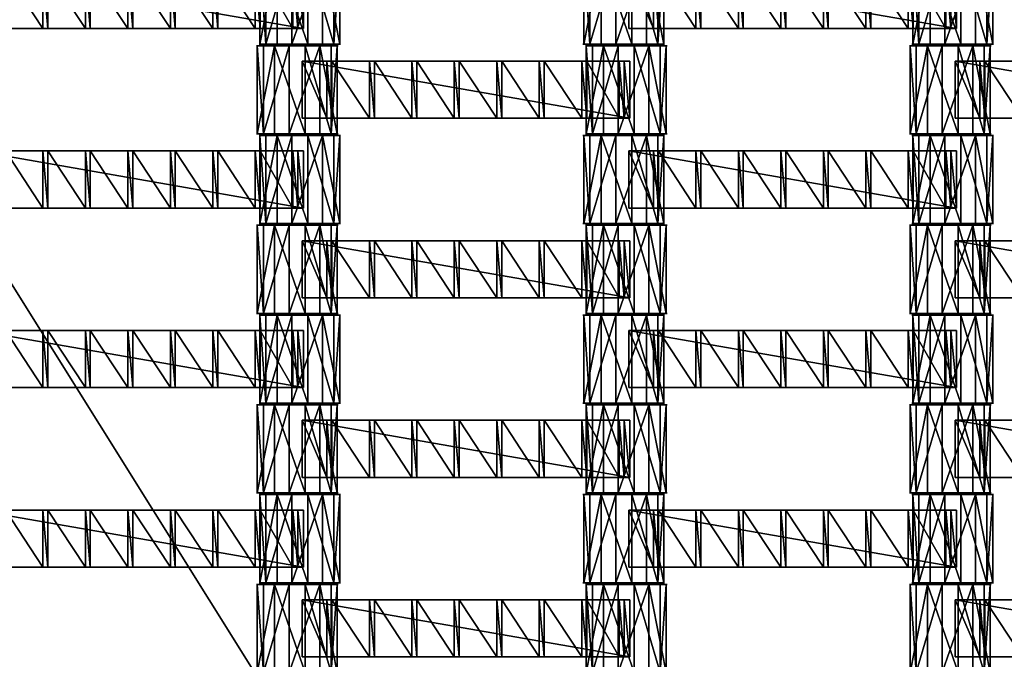
# Model space of a CAD drawing. Units: centimetres. Extents: x -248 to 252, y -250 to 250.
# Drawn here: x 3 to 27, y 0 to 16 of the extents above; entities that cross this region are included whole.
import ezdxf

# ---------------------------------------------------------------- set-up
doc = ezdxf.new("R2010")
doc.units = ezdxf.units.CM
doc.header["$LTSCALE"] = 2.54
doc.layers.get('0').update_dxf_attribs({"true_color": 0xff5454})
doc.layers.add('VP-EQ', color=7, linetype='Continuous', true_color=0x8a3492, plot=False)

# ---------------------------------------------------------------- blocks, each defined once
blk = doc.blocks.new('Grupuj_148')
at = {"color": 0}
mesh = blk.add_polyface(dxfattribs=at)
corners = [(75, 75, -0.8), (0, 50, -0.8), (0, 75, -0.8), (3.248, 49.826, -0.8), (6.479, 49.447, -0.8), (9.679, 48.862, -0.8), (10.836, 48.573, -0.8), (12.836, 48.075, -0.8), (15.594, 47.197, -0.8), (21.069, 44.93, -0.8), (21.916, 44.536, -0.8), (24.772, 42.979, -0.8), (27.524, 41.244, -0.8), (30.16, 39.337, -0.8), (32.669, 37.267, -0.8), (35.041, 35.041, -0.8), (37.267, 32.669, -0.8), (39.337, 30.16, -0.8), (41.244, 27.524, -0.8), (42.979, 24.772, -0.8), (44.536, 21.916, -0.8), (44.93, 21.069, -0.8), (47.197, 15.594, -0.8), (48.075, 12.836, -0.8), (48.573, 10.836, -0.8), (48.862, 9.679, -0.8), (49.447, 6.479, -0.8), (49.826, 3.248, -0.8), (50, 0, -0.8), (75, 0, -0.8)]
mesh.append_faces([[corners[k] for k in face] for face in [(0, 1, 2), (28, 0, 29)]], dxfattribs={"vtx0": -1, "color": 0})
mesh.append_faces([[corners[k] for k in face] for face in [(1, 0, 3), (3, 0, 4), (4, 0, 5), (5, 0, 6), (6, 0, 7), (7, 0, 8), (8, 0, 9), (9, 0, 10), (10, 0, 11), (11, 0, 12), (12, 0, 13), (13, 0, 14), (14, 0, 15), (15, 0, 16), (16, 0, 17), (17, 0, 18), (18, 0, 19), (19, 0, 20), (20, 0, 21), (21, 0, 22), (22, 0, 23), (23, 0, 24), (24, 0, 25), (25, 0, 26), (26, 0, 27), (27, 0, 28)]], dxfattribs={"vtx0": -1, "vtx1": -1, "color": 0})
mesh = blk.add_polyface(dxfattribs=at)
corners = [(3.248, 49.826, 0.5), (0, 75, 0.5), (0, 50, 0.5), (75, 75, 0.5), (6.479, 49.447, 0.5), (9.679, 48.862, 0.5), (10.836, 48.573, 0.5), (12.836, 48.075, 0.5), (15.594, 47.197, 0.5), (21.069, 44.93, 0.5), (21.916, 44.536, 0.5), (24.772, 42.979, 0.5), (27.524, 41.244, 0.5), (30.16, 39.337, 0.5), (32.669, 37.267, 0.5), (35.041, 35.041, 0.5), (37.267, 32.669, 0.5), (39.337, 30.16, 0.5), (41.244, 27.524, 0.5), (42.979, 24.772, 0.5), (44.536, 21.916, 0.5), (44.93, 21.069, 0.5), (47.197, 15.594, 0.5), (48.075, 12.836, 0.5), (48.573, 10.836, 0.5), (48.862, 9.679, 0.5), (49.447, 6.479, 0.5), (49.826, 3.248, 0.5), (50, 0, 0.5), (75, 0, 0.5)]
mesh.append_faces([[corners[k] for k in face] for face in [(0, 1, 2), (3, 28, 29)]], dxfattribs={"vtx0": -1, "color": 0})
mesh.append_faces([[corners[k] for k in face] for face in [(1, 0, 3)]], dxfattribs={"vtx0": -1, "vtx1": -1, "color": 0})
mesh.append_faces([[corners[k] for k in face] for face in [(3, 0, 4), (3, 4, 5), (3, 5, 6), (3, 6, 7), (3, 7, 8), (3, 8, 9), (3, 9, 10), (3, 10, 11), (3, 11, 12), (3, 12, 13), (3, 13, 14), (3, 14, 15), (3, 15, 16), (3, 16, 17), (3, 17, 18), (3, 18, 19), (3, 19, 20), (3, 20, 21), (3, 21, 22), (3, 22, 23), (3, 23, 24), (3, 24, 25), (3, 25, 26), (3, 26, 27), (3, 27, 28)]], dxfattribs={"vtx0": -1, "vtx2": -1, "color": 0})
mesh = blk.add_polyface(dxfattribs=at)
corners = [(3.265, 50.026, 0.8), (0.2, 74.8, 0.8), (0.2, 50.19, 0.8), (74.8, 74.8, 0.8), (6.509, 49.644, 0.8), (9.721, 49.058, 0.8), (12.89, 48.267, 0.8), (15.663, 47.385, 0.8), (21.149, 45.113, 0.8), (22.006, 44.714, 0.8), (24.874, 43.152, 0.8), (27.636, 41.41, 0.8), (30.282, 39.496, 0.8), (32.801, 37.417, 0.8), (35.182, 35.182, 0.8), (37.417, 32.801, 0.8), (39.496, 30.282, 0.8), (41.41, 27.636, 0.8), (43.152, 24.874, 0.8), (44.714, 22.006, 0.8), (45.113, 21.149, 0.8), (47.385, 15.663, 0.8), (48.267, 12.89, 0.8), (49.058, 9.721, 0.8), (49.644, 6.509, 0.8), (50.026, 3.265, 0.8), (50.19, 0.2, 0.8), (74.8, 0.2, 0.8)]
mesh.append_faces([[corners[k] for k in face] for face in [(0, 1, 2), (3, 26, 27)]], dxfattribs={"vtx0": -1, "color": 0})
mesh.append_faces([[corners[k] for k in face] for face in [(1, 0, 3)]], dxfattribs={"vtx0": -1, "vtx1": -1, "color": 0})
mesh.append_faces([[corners[k] for k in face] for face in [(3, 0, 4), (3, 4, 5), (3, 5, 6), (3, 6, 7), (3, 7, 8), (3, 8, 9), (3, 9, 10), (3, 10, 11), (3, 11, 12), (3, 12, 13), (3, 13, 14), (3, 14, 15), (3, 15, 16), (3, 16, 17), (3, 17, 18), (3, 18, 19), (3, 19, 20), (3, 20, 21), (3, 21, 22), (3, 22, 23), (3, 23, 24), (3, 24, 25), (3, 25, 26)]], dxfattribs={"vtx0": -1, "vtx2": -1, "color": 0})
blk = doc.blocks.new('Komponent_45')
at = {"color": 0}
blk.add_blockref('Grupuj_148', (0, 0), dxfattribs=at)
blk = doc.blocks.new('Grupuj_1')
at = {"color": 250, "true_color": 0x2a2a2a, "rotation": 22.99999999999891}
blk.add_blockref('Komponent_45', (73.19, 74.86, 6.26), dxfattribs=at)
blk = doc.blocks.new('Grupuj_4')
at = {"color": 0}
for p, q in [((0, 0, 1.177), (0, 2.16, 1.177)), ((0, 0, 1.177), (0, 2.16, 1.177)), ((0.149, 0, 0.426), (0.149, 2.16, 0.426)), ((0.149, 0, 0.426), (0.149, 2.16, 0.426)), ((0.426, 0, 1.813), (0.426, 2.16, 1.813)), ((0.426, 0, 1.813), (0.426, 2.16, 1.813)), ((0.784, 0), (0.784, 2.16)), ((0.784, 0), (0.784, 2.16)), ((1.177, 0, 1.961), (1.177, 2.16, 1.961)), ((1.177, 0, 1.961), (1.177, 2.16, 1.961)), ((1.535, 0, 0.149), (1.535, 2.16, 0.149)), ((1.535, 0, 0.149), (1.535, 2.16, 0.149)), ((1.813, 0, 1.535), (1.813, 2.16, 1.535)), ((1.813, 0, 1.535), (1.813, 2.16, 1.535)), ((1.961, 0, 0.784), (1.961, 2.16, 0.784)), ((1.961, 0, 0.784), (1.961, 2.16, 0.784))]:
    blk.add_line(p, q, dxfattribs=at)
at = {"color": 0, "extrusion": (0, 1, 0)}
for centre in [(-0.981, 0.981, 2.16), (-0.981, 0.981, 2.16), (-0.981, 0.981, 2.16), (-0.981, 0.981, 2.16), (-0.981, 0.981, 2.16), (-0.981, 0.981, 2.16), (-0.981, 0.981, 2.16), (-0.981, 0.981, 2.16), (-0.981, 0.981, 2.16), (-0.981, 0.981), (-0.981, 0.981), (-0.981, 0.981), (-0.981, 0.981), (-0.981, 0.981), (-0.981, 0.981), (-0.981, 0.981), (-0.981, 0.981), (-0.981, 0.981)]:
    blk.add_circle(centre, 1, dxfattribs=at)
at = {"color": 0}
mesh = blk.add_polyface(dxfattribs=at)
corners = [(0.426, 2.16, 1.813), (0, 0, 1.177), (0.426, 0, 1.813), (0, 2.16, 1.177)]
mesh.append_faces([[corners[k] for k in face] for face in [(0, 1, 2), (1, 0, 3)]], dxfattribs={"vtx0": -1, "color": 0})
mesh = blk.add_polyface(dxfattribs=at)
corners = [(0.149, 2.16, 0.426), (1.535, 2.16, 0.149), (0.784, 2.16), (1.961, 2.16, 0.784), (0, 2.16, 1.177), (1.813, 2.16, 1.535), (0.426, 2.16, 1.813), (1.177, 2.16, 1.961)]
mesh.append_faces([[corners[k] for k in face] for face in [(0, 1, 2), (5, 6, 7)]], dxfattribs={"vtx0": -1, "color": 0})
mesh.append_faces([[corners[k] for k in face] for face in [(1, 0, 3), (3, 4, 5)]], dxfattribs={"vtx0": -1, "vtx1": -1, "color": 0})
mesh.append_faces([[corners[k] for k in face] for face in [(3, 0, 4), (5, 4, 6)]], dxfattribs={"vtx0": -1, "vtx2": -1, "color": 0})
mesh = blk.add_polyface(dxfattribs=at)
corners = [(0, 2.16, 1.177), (0.149, 0, 0.426), (0, 0, 1.177), (0.149, 2.16, 0.426)]
mesh.append_faces([[corners[k] for k in face] for face in [(0, 1, 2), (1, 0, 3)]], dxfattribs={"vtx0": -1, "color": 0})
mesh = blk.add_polyface(dxfattribs=at)
corners = [(0.784, 2.16), (0.149, 0, 0.426), (0.149, 2.16, 0.426), (0.784, 0)]
mesh.append_faces([[corners[k] for k in face] for face in [(0, 1, 2), (1, 0, 3)]], dxfattribs={"vtx0": -1, "color": 0})
mesh = blk.add_polyface(dxfattribs=at)
corners = [(1.177, 0, 1.961), (0.426, 2.16, 1.813), (0.426, 0, 1.813), (1.177, 2.16, 1.961)]
mesh.append_faces([[corners[k] for k in face] for face in [(0, 1, 2), (1, 0, 3)]], dxfattribs={"vtx0": -1, "color": 0})
mesh = blk.add_polyface(dxfattribs=at)
corners = [(1.535, 2.16, 0.149), (0.784, 0), (0.784, 2.16), (1.535, 0, 0.149)]
mesh.append_faces([[corners[k] for k in face] for face in [(0, 1, 2), (1, 0, 3)]], dxfattribs={"vtx0": -1, "color": 0})
mesh = blk.add_polyface(dxfattribs=at)
corners = [(1.813, 0, 1.535), (1.177, 2.16, 1.961), (1.177, 0, 1.961), (1.813, 2.16, 1.535)]
mesh.append_faces([[corners[k] for k in face] for face in [(0, 1, 2), (1, 0, 3)]], dxfattribs={"vtx0": -1, "color": 0})
mesh = blk.add_polyface(dxfattribs=at)
corners = [(1.535, 2.16, 0.149), (1.961, 0, 0.784), (1.535, 0, 0.149), (1.961, 2.16, 0.784)]
mesh.append_faces([[corners[k] for k in face] for face in [(0, 1, 2), (1, 0, 3)]], dxfattribs={"vtx0": -1, "color": 0})
mesh = blk.add_polyface(dxfattribs=at)
corners = [(1.961, 2.16, 0.784), (1.813, 0, 1.535), (1.961, 0, 0.784), (1.813, 2.16, 1.535)]
mesh.append_faces([[corners[k] for k in face] for face in [(0, 1, 2), (1, 0, 3)]], dxfattribs={"vtx0": -1, "color": 0})
mesh = blk.add_polyface(dxfattribs=at)
corners = [(1.535, 0, 0.149), (0.149, 0, 0.426), (0.784, 0), (1.961, 0, 0.784), (0, 0, 1.177), (1.813, 0, 1.535), (0.426, 0, 1.813), (1.177, 0, 1.961)]
mesh.append_faces([[corners[k] for k in face] for face in [(0, 1, 2), (6, 5, 7)]], dxfattribs={"vtx0": -1, "color": 0})
mesh.append_faces([[corners[k] for k in face] for face in [(1, 3, 4), (4, 5, 6)]], dxfattribs={"vtx0": -1, "vtx1": -1, "color": 0})
mesh.append_faces([[corners[k] for k in face] for face in [(1, 0, 3), (4, 3, 5)]], dxfattribs={"vtx0": -1, "vtx2": -1, "color": 0})
blk = doc.blocks.new('Grupuj_3')
at = {"color": 0}
for p, q in [((0, 0, 1.177), (0, 2.16, 1.177)), ((0, 0, 1.177), (0, 2.16, 1.177)), ((0.149, 0, 0.426), (0.149, 2.16, 0.426)), ((0.149, 0, 0.426), (0.149, 2.16, 0.426)), ((0.426, 0, 1.813), (0.426, 2.16, 1.813)), ((0.426, 0, 1.813), (0.426, 2.16, 1.813)), ((0.784, 0), (0.784, 2.16)), ((0.784, 0), (0.784, 2.16)), ((1.177, 0, 1.961), (1.177, 2.16, 1.961)), ((1.177, 0, 1.961), (1.177, 2.16, 1.961)), ((1.535, 0, 0.149), (1.535, 2.16, 0.149)), ((1.535, 0, 0.149), (1.535, 2.16, 0.149)), ((1.813, 0, 1.535), (1.813, 2.16, 1.535)), ((1.813, 0, 1.535), (1.813, 2.16, 1.535)), ((1.961, 0, 0.784), (1.961, 2.16, 0.784)), ((1.961, 0, 0.784), (1.961, 2.16, 0.784))]:
    blk.add_line(p, q, dxfattribs=at)
at = {"color": 0, "extrusion": (0, 1, 0)}
for centre in [(-0.981, 0.981, 2.16), (-0.981, 0.981, 2.16), (-0.981, 0.981, 2.16), (-0.981, 0.981, 2.16), (-0.981, 0.981, 2.16), (-0.981, 0.981, 2.16), (-0.981, 0.981, 2.16), (-0.981, 0.981, 2.16), (-0.981, 0.981, 2.16), (-0.981, 0.981), (-0.981, 0.981), (-0.981, 0.981), (-0.981, 0.981), (-0.981, 0.981), (-0.981, 0.981), (-0.981, 0.981), (-0.981, 0.981), (-0.981, 0.981)]:
    blk.add_circle(centre, 1, dxfattribs=at)
at = {"color": 0}
mesh = blk.add_polyface(dxfattribs=at)
corners = [(0.426, 2.16, 1.813), (0, 0, 1.177), (0.426, 0, 1.813), (0, 2.16, 1.177)]
mesh.append_faces([[corners[k] for k in face] for face in [(0, 1, 2), (1, 0, 3)]], dxfattribs={"vtx0": -1, "color": 0})
mesh = blk.add_polyface(dxfattribs=at)
corners = [(0.149, 2.16, 0.426), (1.535, 2.16, 0.149), (0.784, 2.16), (1.961, 2.16, 0.784), (0, 2.16, 1.177), (1.813, 2.16, 1.535), (0.426, 2.16, 1.813), (1.177, 2.16, 1.961)]
mesh.append_faces([[corners[k] for k in face] for face in [(0, 1, 2), (5, 6, 7)]], dxfattribs={"vtx0": -1, "color": 0})
mesh.append_faces([[corners[k] for k in face] for face in [(1, 0, 3), (3, 4, 5)]], dxfattribs={"vtx0": -1, "vtx1": -1, "color": 0})
mesh.append_faces([[corners[k] for k in face] for face in [(3, 0, 4), (5, 4, 6)]], dxfattribs={"vtx0": -1, "vtx2": -1, "color": 0})
mesh = blk.add_polyface(dxfattribs=at)
corners = [(0, 2.16, 1.177), (0.149, 0, 0.426), (0, 0, 1.177), (0.149, 2.16, 0.426)]
mesh.append_faces([[corners[k] for k in face] for face in [(0, 1, 2), (1, 0, 3)]], dxfattribs={"vtx0": -1, "color": 0})
mesh = blk.add_polyface(dxfattribs=at)
corners = [(0.784, 2.16), (0.149, 0, 0.426), (0.149, 2.16, 0.426), (0.784, 0)]
mesh.append_faces([[corners[k] for k in face] for face in [(0, 1, 2), (1, 0, 3)]], dxfattribs={"vtx0": -1, "color": 0})
mesh = blk.add_polyface(dxfattribs=at)
corners = [(1.177, 0, 1.961), (0.426, 2.16, 1.813), (0.426, 0, 1.813), (1.177, 2.16, 1.961)]
mesh.append_faces([[corners[k] for k in face] for face in [(0, 1, 2), (1, 0, 3)]], dxfattribs={"vtx0": -1, "color": 0})
mesh = blk.add_polyface(dxfattribs=at)
corners = [(1.535, 2.16, 0.149), (0.784, 0), (0.784, 2.16), (1.535, 0, 0.149)]
mesh.append_faces([[corners[k] for k in face] for face in [(0, 1, 2), (1, 0, 3)]], dxfattribs={"vtx0": -1, "color": 0})
mesh = blk.add_polyface(dxfattribs=at)
corners = [(1.813, 0, 1.535), (1.177, 2.16, 1.961), (1.177, 0, 1.961), (1.813, 2.16, 1.535)]
mesh.append_faces([[corners[k] for k in face] for face in [(0, 1, 2), (1, 0, 3)]], dxfattribs={"vtx0": -1, "color": 0})
mesh = blk.add_polyface(dxfattribs=at)
corners = [(1.535, 2.16, 0.149), (1.961, 0, 0.784), (1.535, 0, 0.149), (1.961, 2.16, 0.784)]
mesh.append_faces([[corners[k] for k in face] for face in [(0, 1, 2), (1, 0, 3)]], dxfattribs={"vtx0": -1, "color": 0})
mesh = blk.add_polyface(dxfattribs=at)
corners = [(1.961, 2.16, 0.784), (1.813, 0, 1.535), (1.961, 0, 0.784), (1.813, 2.16, 1.535)]
mesh.append_faces([[corners[k] for k in face] for face in [(0, 1, 2), (1, 0, 3)]], dxfattribs={"vtx0": -1, "color": 0})
mesh = blk.add_polyface(dxfattribs=at)
corners = [(1.535, 0, 0.149), (0.149, 0, 0.426), (0.784, 0), (1.961, 0, 0.784), (0, 0, 1.177), (1.813, 0, 1.535), (0.426, 0, 1.813), (1.177, 0, 1.961)]
mesh.append_faces([[corners[k] for k in face] for face in [(0, 1, 2), (6, 5, 7)]], dxfattribs={"vtx0": -1, "color": 0})
mesh.append_faces([[corners[k] for k in face] for face in [(1, 3, 4), (4, 5, 6)]], dxfattribs={"vtx0": -1, "vtx1": -1, "color": 0})
mesh.append_faces([[corners[k] for k in face] for face in [(1, 0, 3), (4, 3, 5)]], dxfattribs={"vtx0": -1, "vtx2": -1, "color": 0})
blk = doc.blocks.new('Grupuj_11')
at = {"color": 0}
for p, q in [((0, 0, 0.138), (0, 1.4, 0.138)), ((0, 1.4, 0.138), (8.026, 1.4, 0.138)), ((0, 0, 2.021), (0, 1.4, 2.021)), ((0, 1.4, 0.138), (0, 1.4, 2.021)), ((0, 0, 0.138), (0, 1.4, 0.138)), ((0, 0, 2.021), (0, 1.4, 2.021)), ((0, 1.4, 2.021), (0.604, 1.4, 2.021)), ((0, 1.4, 0.138), (8.026, 1.4, 0.138)), ((0, 1.4, 0.138), (0, 1.4, 2.021)), ((0, 1.4, 2.021), (0.604, 1.4, 2.021)), ((0.604, 0, 2.16), (0.604, 1.4, 2.16)), ((0.604, 1.4, 2.021), (0.604, 1.4, 2.16)), ((0.604, 0, 2.021), (0.604, 1.4, 2.021)), ((0.604, 1.4, 2.16), (0.725, 1.4, 2.16)), ((0.604, 0, 2.16), (0.604, 1.4, 2.16)), ((0.604, 0, 2.021), (0.604, 1.4, 2.021)), ((0.604, 1.4, 2.021), (0.604, 1.4, 2.16)), ((0.604, 1.4, 2.16), (0.725, 1.4, 2.16)), ((0.725, 0, 2.021), (0.725, 1.4, 2.021)), ((0.725, 1.4, 2.021), (1.644, 1.4, 2.021)), ((0.725, 0, 2.16), (0.725, 1.4, 2.16)), ((0.725, 0, 2.021), (0.725, 1.4, 2.021)), ((0.725, 1.4, 2.16), (0.725, 1.4, 2.021)), ((0.725, 0, 2.16), (0.725, 1.4, 2.16)), ((0.725, 1.4, 2.16), (0.725, 1.4, 2.021)), ((0.725, 1.4, 2.021), (1.644, 1.4, 2.021)), ((1.644, 1.4, 2.16), (1.765, 1.4, 2.16)), ((1.644, 0, 2.16), (1.644, 1.4, 2.16)), ((1.644, 0, 2.16), (1.644, 1.4, 2.16)), ((1.644, 1.4, 2.021), (1.644, 1.4, 2.16)), ((1.644, 0, 2.021), (1.644, 1.4, 2.021)), ((1.644, 0, 2.021), (1.644, 1.4, 2.021)), ((1.644, 1.4, 2.021), (1.644, 1.4, 2.16)), ((1.644, 1.4, 2.16), (1.765, 1.4, 2.16)), ((1.765, 0, 2.021), (1.765, 1.4, 2.021)), ((1.765, 1.4, 2.021), (2.684, 1.4, 2.021)), ((1.765, 0, 2.16), (1.765, 1.4, 2.16)), ((1.765, 0, 2.021), (1.765, 1.4, 2.021)), ((1.765, 1.4, 2.16), (1.765, 1.4, 2.021)), ((1.765, 0, 2.16), (1.765, 1.4, 2.16)), ((1.765, 1.4, 2.16), (1.765, 1.4, 2.021)), ((1.765, 1.4, 2.021), (2.684, 1.4, 2.021)), ((2.684, 0, 2.021), (2.684, 1.4, 2.021)), ((2.684, 1.4, 2.16), (2.805, 1.4, 2.16)), ((2.684, 0, 2.16), (2.684, 1.4, 2.16)), ((2.684, 0, 2.16), (2.684, 1.4, 2.16)), ((2.684, 1.4, 2.021), (2.684, 1.4, 2.16)), ((2.684, 0, 2.021), (2.684, 1.4, 2.021)), ((2.684, 1.4, 2.021), (2.684, 1.4, 2.16)), ((2.684, 1.4, 2.16), (2.805, 1.4, 2.16)), ((2.805, 0, 2.16), (2.805, 1.4, 2.16)), ((2.805, 0, 2.021), (2.805, 1.4, 2.021)), ((2.805, 1.4, 2.16), (2.805, 1.4, 2.021)), ((2.805, 0, 2.16), (2.805, 1.4, 2.16)), ((2.805, 0, 2.021), (2.805, 1.4, 2.021)), ((2.805, 1.4, 2.021), (3.724, 1.4, 2.021)), ((2.805, 1.4, 2.16), (2.805, 1.4, 2.021)), ((2.805, 1.4, 2.021), (3.724, 1.4, 2.021)), ((3.724, 0, 2.021), (3.724, 1.4, 2.021)), ((3.724, 1.4, 2.16), (3.845, 1.4, 2.16)), ((3.724, 0, 2.16), (3.724, 1.4, 2.16)), ((3.724, 0, 2.16), (3.724, 1.4, 2.16)), ((3.724, 1.4, 2.021), (3.724, 1.4, 2.16)), ((3.724, 0, 2.021), (3.724, 1.4, 2.021)), ((3.724, 1.4, 2.021), (3.724, 1.4, 2.16)), ((3.724, 1.4, 2.16), (3.845, 1.4, 2.16)), ((3.845, 0, 2.021), (3.845, 1.4, 2.021)), ((3.845, 1.4, 2.021), (3.845, 1.4, 2.16)), ((3.845, 0, 2.16), (3.845, 1.4, 2.16)), ((3.845, 0, 2.16), (3.845, 1.4, 2.16)), ((4.767, 1.4, 2.021), (3.845, 1.4, 2.021)), ((3.845, 0, 2.021), (3.845, 1.4, 2.021)), ((3.845, 1.4, 2.021), (3.845, 1.4, 2.16)), ((4.767, 1.4, 2.021), (3.845, 1.4, 2.021)), ((4.767, 1.4, 2.16), (4.888, 1.4, 2.16)), ((4.767, 0, 2.16), (4.767, 1.4, 2.16)), ((4.767, 0, 2.16), (4.767, 1.4, 2.16)), ((4.767, 1.4, 2.16), (4.767, 1.4, 2.021)), ((4.767, 0, 2.021), (4.767, 1.4, 2.021)), ((4.767, 0, 2.021), (4.767, 1.4, 2.021)), ((4.767, 1.4, 2.16), (4.767, 1.4, 2.021)), ((4.767, 1.4, 2.16), (4.888, 1.4, 2.16)), ((4.888, 0, 2.16), (4.888, 1.4, 2.16)), ((4.888, 0, 2.021), (4.888, 1.4, 2.021)), ((4.888, 1.4, 2.021), (4.888, 1.4, 2.16)), ((4.888, 0, 2.16), (4.888, 1.4, 2.16)), ((4.888, 0, 2.021), (4.888, 1.4, 2.021)), ((5.807, 1.4, 2.021), (4.888, 1.4, 2.021)), ((4.888, 1.4, 2.021), (4.888, 1.4, 2.16)), ((5.807, 1.4, 2.021), (4.888, 1.4, 2.021)), ((5.807, 1.4, 2.16), (5.928, 1.4, 2.16)), ((5.807, 0, 2.16), (5.807, 1.4, 2.16)), ((5.807, 0, 2.16), (5.807, 1.4, 2.16)), ((5.807, 1.4, 2.16), (5.807, 1.4, 2.021)), ((5.807, 0, 2.021), (5.807, 1.4, 2.021)), ((5.807, 0, 2.021), (5.807, 1.4, 2.021)), ((5.807, 1.4, 2.16), (5.807, 1.4, 2.021)), ((5.807, 1.4, 2.16), (5.928, 1.4, 2.16)), ((5.928, 0, 2.16), (5.928, 1.4, 2.16)), ((5.928, 0, 2.021), (5.928, 1.4, 2.021)), ((5.928, 1.4, 2.021), (5.928, 1.4, 2.16)), ((5.928, 0, 2.16), (5.928, 1.4, 2.16)), ((6.847, 1.4, 2.021), (5.928, 1.4, 2.021)), ((5.928, 0, 2.021), (5.928, 1.4, 2.021)), ((5.928, 1.4, 2.021), (5.928, 1.4, 2.16)), ((6.847, 1.4, 2.021), (5.928, 1.4, 2.021)), ((6.847, 0, 2.16), (6.847, 1.4, 2.16)), ((6.847, 1.4, 2.021), (6.847, 1.4, 2.16)), ((6.847, 0, 2.021), (6.847, 1.4, 2.021)), ((6.847, 1.4, 2.16), (6.968, 1.4, 2.16)), ((6.847, 0, 2.16), (6.847, 1.4, 2.16)), ((6.847, 0, 2.021), (6.847, 1.4, 2.021)), ((6.847, 1.4, 2.021), (6.847, 1.4, 2.16)), ((6.847, 1.4, 2.16), (6.968, 1.4, 2.16)), ((6.968, 0, 2.021), (6.968, 1.4, 2.021)), ((6.968, 1.4, 2.021), (6.968, 1.4, 2.16)), ((6.968, 0, 2.16), (6.968, 1.4, 2.16)), ((6.968, 0, 2.16), (6.968, 1.4, 2.16)), ((6.968, 0, 2.021), (6.968, 1.4, 2.021)), ((6.968, 1.4, 2.021), (7.767, 1.4, 2.021)), ((6.968, 1.4, 2.021), (6.968, 1.4, 2.16)), ((6.968, 1.4, 2.021), (7.767, 1.4, 2.021)), ((7.767, 0, 2.021), (7.767, 1.4, 2.021)), ((7.767, 1.4, 2.16), (7.888, 1.4, 2.16)), ((7.767, 0, 2.16), (7.767, 1.4, 2.16)), ((7.767, 0, 2.16), (7.767, 1.4, 2.16)), ((7.767, 1.4, 2.16), (7.767, 1.4, 2.021)), ((7.767, 0, 2.021), (7.767, 1.4, 2.021)), ((7.767, 1.4, 2.16), (7.767, 1.4, 2.021)), ((7.767, 1.4, 2.16), (7.888, 1.4, 2.16)), ((7.888, 0, 2.16), (7.888, 1.4, 2.16)), ((7.888, 0, 2.021), (7.888, 1.4, 2.021)), ((7.888, 1.4, 2.16), (7.888, 1.4, 2.021)), ((7.888, 0, 2.16), (7.888, 1.4, 2.16)), ((7.888, 1.4, 2.021), (8.026, 1.4, 2.021)), ((7.888, 0, 2.021), (7.888, 1.4, 2.021)), ((7.888, 1.4, 2.16), (7.888, 1.4, 2.021)), ((7.888, 1.4, 2.021), (8.026, 1.4, 2.021)), ((8.026, 0, 0.138), (8.026, 1.4, 0.138)), ((8.026, 0, 2.021), (8.026, 1.4, 2.021)), ((8.026, 0, 0.138), (8.026, 1.4, 0.138)), ((8.026, 1.4, 2.021), (8.026, 1.4, 0.138)), ((8.026, 0, 2.021), (8.026, 1.4, 2.021)), ((8.026, 1.4, 2.021), (8.026, 1.4, 0.138)), ((8.026, 0, 0.138), (0, 0, 0.138)), ((0, 0, 0.138), (0, 0, 2.021)), ((0, 0, 2.021), (0.604, 0, 2.021)), ((8.026, 0, 0.138), (0, 0, 0.138)), ((0, 0, 2.021), (0.604, 0, 2.021)), ((0, 0, 0.138), (0, 0, 2.021)), ((0.604, 0, 2.021), (0.604, 0, 2.16)), ((0.604, 0, 2.16), (0.725, 0, 2.16)), ((0.604, 0, 2.16), (0.725, 0, 2.16)), ((0.604, 0, 2.021), (0.604, 0, 2.16)), ((0.725, 0, 2.021), (1.644, 0, 2.021)), ((0.725, 0, 2.16), (0.725, 0, 2.021)), ((0.725, 0, 2.021), (1.644, 0, 2.021)), ((0.725, 0, 2.16), (0.725, 0, 2.021)), ((1.644, 0, 2.16), (1.765, 0, 2.16)), ((1.644, 0, 2.021), (1.644, 0, 2.16)), ((1.644, 0, 2.16), (1.765, 0, 2.16)), ((1.644, 0, 2.021), (1.644, 0, 2.16)), ((1.765, 0, 2.021), (2.684, 0, 2.021)), ((1.765, 0, 2.16), (1.765, 0, 2.021)), ((1.765, 0, 2.021), (2.684, 0, 2.021)), ((1.765, 0, 2.16), (1.765, 0, 2.021)), ((2.684, 0, 2.16), (2.805, 0, 2.16)), ((2.684, 0, 2.021), (2.684, 0, 2.16)), ((2.684, 0, 2.16), (2.805, 0, 2.16)), ((2.684, 0, 2.021), (2.684, 0, 2.16)), ((2.805, 0, 2.16), (2.805, 0, 2.021)), ((2.805, 0, 2.021), (3.724, 0, 2.021)), ((2.805, 0, 2.021), (3.724, 0, 2.021)), ((2.805, 0, 2.16), (2.805, 0, 2.021)), ((3.724, 0, 2.16), (3.845, 0, 2.16)), ((3.724, 0, 2.021), (3.724, 0, 2.16)), ((3.724, 0, 2.16), (3.845, 0, 2.16)), ((3.724, 0, 2.021), (3.724, 0, 2.16)), ((3.845, 0, 2.021), (3.845, 0, 2.16)), ((4.767, 0, 2.021), (3.845, 0, 2.021)), ((4.767, 0, 2.021), (3.845, 0, 2.021)), ((3.845, 0, 2.021), (3.845, 0, 2.16)), ((4.767, 0, 2.16), (4.888, 0, 2.16)), ((4.767, 0, 2.16), (4.767, 0, 2.021)), ((4.767, 0, 2.16), (4.888, 0, 2.16)), ((4.767, 0, 2.16), (4.767, 0, 2.021)), ((4.888, 0, 2.021), (4.888, 0, 2.16)), ((5.807, 0, 2.021), (4.888, 0, 2.021)), ((5.807, 0, 2.021), (4.888, 0, 2.021)), ((4.888, 0, 2.021), (4.888, 0, 2.16)), ((5.807, 0, 2.16), (5.928, 0, 2.16)), ((5.807, 0, 2.16), (5.807, 0, 2.021)), ((5.807, 0, 2.16), (5.928, 0, 2.16)), ((5.807, 0, 2.16), (5.807, 0, 2.021)), ((5.928, 0, 2.021), (5.928, 0, 2.16)), ((6.847, 0, 2.021), (5.928, 0, 2.021)), ((6.847, 0, 2.021), (5.928, 0, 2.021)), ((5.928, 0, 2.021), (5.928, 0, 2.16)), ((6.847, 0, 2.021), (6.847, 0, 2.16)), ((6.847, 0, 2.16), (6.968, 0, 2.16)), ((6.847, 0, 2.16), (6.968, 0, 2.16)), ((6.847, 0, 2.021), (6.847, 0, 2.16)), ((6.968, 0, 2.021), (6.968, 0, 2.16)), ((6.968, 0, 2.021), (7.767, 0, 2.021)), ((6.968, 0, 2.021), (7.767, 0, 2.021)), ((6.968, 0, 2.021), (6.968, 0, 2.16)), ((7.767, 0, 2.16), (7.888, 0, 2.16)), ((7.767, 0, 2.16), (7.767, 0, 2.021)), ((7.767, 0, 2.16), (7.888, 0, 2.16)), ((7.767, 0, 2.16), (7.767, 0, 2.021)), ((7.888, 0, 2.16), (7.888, 0, 2.021)), ((7.888, 0, 2.021), (8.026, 0, 2.021)), ((7.888, 0, 2.021), (8.026, 0, 2.021)), ((7.888, 0, 2.16), (7.888, 0, 2.021)), ((8.026, 0, 2.021), (8.026, 0, 0.138)), ((8.026, 0, 2.021), (8.026, 0, 0.138))]:
    blk.add_line(p, q, dxfattribs=at)
mesh = blk.add_polyface(dxfattribs=at)
corners = [(0, 1.4, 0.138), (8.026, 0, 0.138), (0, 0, 0.138), (8.026, 1.4, 0.138)]
mesh.append_faces([[corners[k] for k in face] for face in [(0, 1, 2), (1, 0, 3)]], dxfattribs={"vtx0": -1, "color": 0})
mesh = blk.add_polyface(dxfattribs=at)
corners = [(0, 1.4, 2.021), (0, 0, 0.138), (0, 0, 2.021), (0, 1.4, 0.138)]
mesh.append_faces([[corners[k] for k in face] for face in [(0, 1, 2), (1, 0, 3)]], dxfattribs={"vtx0": -1, "color": 0})
mesh = blk.add_polyface(dxfattribs=at)
corners = [(0.604, 0, 2.021), (0, 1.4, 2.021), (0, 0, 2.021), (0.604, 1.4, 2.021)]
mesh.append_faces([[corners[k] for k in face] for face in [(0, 1, 2), (1, 0, 3)]], dxfattribs={"vtx0": -1, "color": 0})
mesh = blk.add_polyface(dxfattribs=at)
corners = [(0.604, 1.4, 2.16), (0.725, 1.4, 2.021), (0.604, 1.4, 2.021), (0.725, 1.4, 2.16), (1.644, 1.4, 2.16), (1.765, 1.4, 2.021), (1.644, 1.4, 2.021), (1.765, 1.4, 2.16), (2.684, 1.4, 2.16), (2.805, 1.4, 2.021), (2.684, 1.4, 2.021), (2.805, 1.4, 2.16), (3.724, 1.4, 2.16), (3.845, 1.4, 2.021), (3.724, 1.4, 2.021), (3.845, 1.4, 2.16), (4.767, 1.4, 2.16), (4.888, 1.4, 2.021), (4.767, 1.4, 2.021), (4.888, 1.4, 2.16), (5.807, 1.4, 2.16), (5.928, 1.4, 2.021), (5.807, 1.4, 2.021), (5.928, 1.4, 2.16), (6.847, 1.4, 2.16), (6.968, 1.4, 2.021), (6.847, 1.4, 2.021), (6.968, 1.4, 2.16), (0, 1.4, 2.021), (8.026, 1.4, 0.138), (0, 1.4, 0.138), (8.026, 1.4, 2.021), (7.888, 1.4, 2.021), (7.767, 1.4, 2.021), (7.767, 1.4, 2.16), (7.888, 1.4, 2.16)]
mesh.append_faces([[corners[k] for k in face] for face in [(1, 0, 3), (5, 4, 7), (9, 8, 11), (13, 12, 15), (17, 16, 19), (21, 20, 23), (25, 24, 27), (28, 29, 30), (32, 34, 35)]], dxfattribs={"vtx0": -1, "color": 0})
mesh.append_faces([[corners[k] for k in face] for face in [(0, 1, 2), (4, 5, 6), (8, 9, 10), (12, 13, 14), (16, 17, 18), (20, 21, 22), (24, 25, 26), (29, 28, 31), (31, 28, 32)]], dxfattribs={"vtx0": -1, "vtx1": -1, "color": 0})
mesh.append_faces([[corners[k] for k in face] for face in [(32, 2, 1), (32, 6, 5), (32, 10, 9), (32, 14, 13), (32, 18, 17), (32, 22, 21), (32, 26, 25)]], dxfattribs={"vtx0": -1, "vtx1": -1, "vtx2": -1, "color": 0})
mesh.append_faces([[corners[k] for k in face] for face in [(32, 28, 2), (32, 1, 6), (32, 5, 10), (32, 9, 14), (32, 13, 18), (32, 17, 22), (32, 21, 26), (32, 25, 33), (32, 33, 34)]], dxfattribs={"vtx0": -1, "vtx2": -1, "color": 0})
mesh = blk.add_polyface(dxfattribs=at)
corners = [(0.604, 1.4, 2.16), (0.604, 0, 2.021), (0.604, 0, 2.16), (0.604, 1.4, 2.021)]
mesh.append_faces([[corners[k] for k in face] for face in [(0, 1, 2), (1, 0, 3)]], dxfattribs={"vtx0": -1, "color": 0})
mesh = blk.add_polyface(dxfattribs=at)
corners = [(0.725, 0, 2.16), (0.604, 1.4, 2.16), (0.604, 0, 2.16), (0.725, 1.4, 2.16)]
mesh.append_faces([[corners[k] for k in face] for face in [(0, 1, 2), (1, 0, 3)]], dxfattribs={"vtx0": -1, "color": 0})
mesh = blk.add_polyface(dxfattribs=at)
corners = [(1.644, 0, 2.021), (0.725, 1.4, 2.021), (0.725, 0, 2.021), (1.644, 1.4, 2.021)]
mesh.append_faces([[corners[k] for k in face] for face in [(0, 1, 2), (1, 0, 3)]], dxfattribs={"vtx0": -1, "color": 0})
mesh = blk.add_polyface(dxfattribs=at)
corners = [(0.725, 1.4, 2.021), (0.725, 0, 2.16), (0.725, 0, 2.021), (0.725, 1.4, 2.16)]
mesh.append_faces([[corners[k] for k in face] for face in [(0, 1, 2), (1, 0, 3)]], dxfattribs={"vtx0": -1, "color": 0})
mesh = blk.add_polyface(dxfattribs=at)
corners = [(1.765, 0, 2.16), (1.644, 1.4, 2.16), (1.644, 0, 2.16), (1.765, 1.4, 2.16)]
mesh.append_faces([[corners[k] for k in face] for face in [(0, 1, 2), (1, 0, 3)]], dxfattribs={"vtx0": -1, "color": 0})
mesh = blk.add_polyface(dxfattribs=at)
corners = [(1.644, 1.4, 2.16), (1.644, 0, 2.021), (1.644, 0, 2.16), (1.644, 1.4, 2.021)]
mesh.append_faces([[corners[k] for k in face] for face in [(0, 1, 2), (1, 0, 3)]], dxfattribs={"vtx0": -1, "color": 0})
mesh = blk.add_polyface(dxfattribs=at)
corners = [(2.684, 0, 2.021), (1.765, 1.4, 2.021), (1.765, 0, 2.021), (2.684, 1.4, 2.021)]
mesh.append_faces([[corners[k] for k in face] for face in [(0, 1, 2), (1, 0, 3)]], dxfattribs={"vtx0": -1, "color": 0})
mesh = blk.add_polyface(dxfattribs=at)
corners = [(1.765, 1.4, 2.021), (1.765, 0, 2.16), (1.765, 0, 2.021), (1.765, 1.4, 2.16)]
mesh.append_faces([[corners[k] for k in face] for face in [(0, 1, 2), (1, 0, 3)]], dxfattribs={"vtx0": -1, "color": 0})
mesh = blk.add_polyface(dxfattribs=at)
corners = [(2.805, 0, 2.16), (2.684, 1.4, 2.16), (2.684, 0, 2.16), (2.805, 1.4, 2.16)]
mesh.append_faces([[corners[k] for k in face] for face in [(0, 1, 2), (1, 0, 3)]], dxfattribs={"vtx0": -1, "color": 0})
mesh = blk.add_polyface(dxfattribs=at)
corners = [(2.684, 0, 2.16), (2.684, 1.4, 2.021), (2.684, 0, 2.021), (2.684, 1.4, 2.16)]
mesh.append_faces([[corners[k] for k in face] for face in [(0, 1, 2), (1, 0, 3)]], dxfattribs={"vtx0": -1, "color": 0})
mesh = blk.add_polyface(dxfattribs=at)
corners = [(2.805, 1.4, 2.021), (2.805, 0, 2.16), (2.805, 0, 2.021), (2.805, 1.4, 2.16)]
mesh.append_faces([[corners[k] for k in face] for face in [(0, 1, 2), (1, 0, 3)]], dxfattribs={"vtx0": -1, "color": 0})
mesh = blk.add_polyface(dxfattribs=at)
corners = [(3.724, 0, 2.021), (2.805, 1.4, 2.021), (2.805, 0, 2.021), (3.724, 1.4, 2.021)]
mesh.append_faces([[corners[k] for k in face] for face in [(0, 1, 2), (1, 0, 3)]], dxfattribs={"vtx0": -1, "color": 0})
mesh = blk.add_polyface(dxfattribs=at)
corners = [(3.845, 0, 2.16), (3.724, 1.4, 2.16), (3.724, 0, 2.16), (3.845, 1.4, 2.16)]
mesh.append_faces([[corners[k] for k in face] for face in [(0, 1, 2), (1, 0, 3)]], dxfattribs={"vtx0": -1, "color": 0})
mesh = blk.add_polyface(dxfattribs=at)
corners = [(3.724, 1.4, 2.16), (3.724, 0, 2.021), (3.724, 0, 2.16), (3.724, 1.4, 2.021)]
mesh.append_faces([[corners[k] for k in face] for face in [(0, 1, 2), (1, 0, 3)]], dxfattribs={"vtx0": -1, "color": 0})
mesh = blk.add_polyface(dxfattribs=at)
corners = [(3.845, 1.4, 2.021), (3.845, 0, 2.16), (3.845, 0, 2.021), (3.845, 1.4, 2.16)]
mesh.append_faces([[corners[k] for k in face] for face in [(0, 1, 2), (1, 0, 3)]], dxfattribs={"vtx0": -1, "color": 0})
mesh = blk.add_polyface(dxfattribs=at)
corners = [(4.767, 0, 2.021), (3.845, 1.4, 2.021), (3.845, 0, 2.021), (4.767, 1.4, 2.021)]
mesh.append_faces([[corners[k] for k in face] for face in [(0, 1, 2), (1, 0, 3)]], dxfattribs={"vtx0": -1, "color": 0})
mesh = blk.add_polyface(dxfattribs=at)
corners = [(4.888, 0, 2.16), (4.767, 1.4, 2.16), (4.767, 0, 2.16), (4.888, 1.4, 2.16)]
mesh.append_faces([[corners[k] for k in face] for face in [(0, 1, 2), (1, 0, 3)]], dxfattribs={"vtx0": -1, "color": 0})
mesh = blk.add_polyface(dxfattribs=at)
corners = [(4.767, 1.4, 2.16), (4.767, 0, 2.021), (4.767, 0, 2.16), (4.767, 1.4, 2.021)]
mesh.append_faces([[corners[k] for k in face] for face in [(0, 1, 2), (1, 0, 3)]], dxfattribs={"vtx0": -1, "color": 0})
mesh = blk.add_polyface(dxfattribs=at)
corners = [(4.888, 1.4, 2.021), (4.888, 0, 2.16), (4.888, 0, 2.021), (4.888, 1.4, 2.16)]
mesh.append_faces([[corners[k] for k in face] for face in [(0, 1, 2), (1, 0, 3)]], dxfattribs={"vtx0": -1, "color": 0})
mesh = blk.add_polyface(dxfattribs=at)
corners = [(5.807, 0, 2.021), (4.888, 1.4, 2.021), (4.888, 0, 2.021), (5.807, 1.4, 2.021)]
mesh.append_faces([[corners[k] for k in face] for face in [(0, 1, 2), (1, 0, 3)]], dxfattribs={"vtx0": -1, "color": 0})
mesh = blk.add_polyface(dxfattribs=at)
corners = [(5.928, 0, 2.16), (5.807, 1.4, 2.16), (5.807, 0, 2.16), (5.928, 1.4, 2.16)]
mesh.append_faces([[corners[k] for k in face] for face in [(0, 1, 2), (1, 0, 3)]], dxfattribs={"vtx0": -1, "color": 0})
mesh = blk.add_polyface(dxfattribs=at)
corners = [(5.807, 1.4, 2.16), (5.807, 0, 2.021), (5.807, 0, 2.16), (5.807, 1.4, 2.021)]
mesh.append_faces([[corners[k] for k in face] for face in [(0, 1, 2), (1, 0, 3)]], dxfattribs={"vtx0": -1, "color": 0})
mesh = blk.add_polyface(dxfattribs=at)
corners = [(5.928, 1.4, 2.021), (5.928, 0, 2.16), (5.928, 0, 2.021), (5.928, 1.4, 2.16)]
mesh.append_faces([[corners[k] for k in face] for face in [(0, 1, 2), (1, 0, 3)]], dxfattribs={"vtx0": -1, "color": 0})
mesh = blk.add_polyface(dxfattribs=at)
corners = [(6.847, 0, 2.021), (5.928, 1.4, 2.021), (5.928, 0, 2.021), (6.847, 1.4, 2.021)]
mesh.append_faces([[corners[k] for k in face] for face in [(0, 1, 2), (1, 0, 3)]], dxfattribs={"vtx0": -1, "color": 0})
mesh = blk.add_polyface(dxfattribs=at)
corners = [(6.847, 1.4, 2.16), (6.847, 0, 2.021), (6.847, 0, 2.16), (6.847, 1.4, 2.021)]
mesh.append_faces([[corners[k] for k in face] for face in [(0, 1, 2), (1, 0, 3)]], dxfattribs={"vtx0": -1, "color": 0})
mesh = blk.add_polyface(dxfattribs=at)
corners = [(6.968, 0, 2.16), (6.847, 1.4, 2.16), (6.847, 0, 2.16), (6.968, 1.4, 2.16)]
mesh.append_faces([[corners[k] for k in face] for face in [(0, 1, 2), (1, 0, 3)]], dxfattribs={"vtx0": -1, "color": 0})
mesh = blk.add_polyface(dxfattribs=at)
corners = [(6.968, 1.4, 2.021), (6.968, 0, 2.16), (6.968, 0, 2.021), (6.968, 1.4, 2.16)]
mesh.append_faces([[corners[k] for k in face] for face in [(0, 1, 2), (1, 0, 3)]], dxfattribs={"vtx0": -1, "color": 0})
mesh = blk.add_polyface(dxfattribs=at)
corners = [(7.767, 0, 2.021), (6.968, 1.4, 2.021), (6.968, 0, 2.021), (7.767, 1.4, 2.021)]
mesh.append_faces([[corners[k] for k in face] for face in [(0, 1, 2), (1, 0, 3)]], dxfattribs={"vtx0": -1, "color": 0})
mesh = blk.add_polyface(dxfattribs=at)
corners = [(7.888, 0, 2.16), (7.767, 1.4, 2.16), (7.767, 0, 2.16), (7.888, 1.4, 2.16)]
mesh.append_faces([[corners[k] for k in face] for face in [(0, 1, 2), (1, 0, 3)]], dxfattribs={"vtx0": -1, "color": 0})
mesh = blk.add_polyface(dxfattribs=at)
corners = [(7.767, 1.4, 2.16), (7.767, 0, 2.021), (7.767, 0, 2.16), (7.767, 1.4, 2.021)]
mesh.append_faces([[corners[k] for k in face] for face in [(0, 1, 2), (1, 0, 3)]], dxfattribs={"vtx0": -1, "color": 0})
mesh = blk.add_polyface(dxfattribs=at)
corners = [(7.888, 1.4, 2.021), (7.888, 0, 2.16), (7.888, 0, 2.021), (7.888, 1.4, 2.16)]
mesh.append_faces([[corners[k] for k in face] for face in [(0, 1, 2), (1, 0, 3)]], dxfattribs={"vtx0": -1, "color": 0})
mesh = blk.add_polyface(dxfattribs=at)
corners = [(8.026, 0, 2.021), (7.888, 1.4, 2.021), (7.888, 0, 2.021), (8.026, 1.4, 2.021)]
mesh.append_faces([[corners[k] for k in face] for face in [(0, 1, 2), (1, 0, 3)]], dxfattribs={"vtx0": -1, "color": 0})
mesh = blk.add_polyface(dxfattribs=at)
corners = [(8.026, 0, 0.138), (8.026, 1.4, 2.021), (8.026, 0, 2.021), (8.026, 1.4, 0.138)]
mesh.append_faces([[corners[k] for k in face] for face in [(0, 1, 2), (1, 0, 3)]], dxfattribs={"vtx0": -1, "color": 0})
mesh = blk.add_polyface(dxfattribs=at)
corners = [(7.888, 0, 2.16), (7.767, 0, 2.021), (7.888, 0, 2.021), (7.767, 0, 2.16), (6.968, 0, 2.16), (6.847, 0, 2.021), (6.968, 0, 2.021), (6.847, 0, 2.16), (5.928, 0, 2.16), (5.807, 0, 2.021), (5.928, 0, 2.021), (5.807, 0, 2.16), (4.888, 0, 2.16), (4.767, 0, 2.021), (4.888, 0, 2.021), (4.767, 0, 2.16), (3.845, 0, 2.16), (3.724, 0, 2.021), (3.845, 0, 2.021), (3.724, 0, 2.16), (2.805, 0, 2.16), (2.684, 0, 2.021), (2.805, 0, 2.021), (2.684, 0, 2.16), (1.765, 0, 2.16), (1.644, 0, 2.021), (1.765, 0, 2.021), (1.644, 0, 2.16), (0.725, 0, 2.16), (0.604, 0, 2.021), (0.725, 0, 2.021), (0.604, 0, 2.16), (8.026, 0, 2.021), (0, 0, 0.138), (8.026, 0, 0.138), (0, 0, 2.021)]
mesh.append_faces([[corners[k] for k in face] for face in [(1, 0, 3), (5, 4, 7), (9, 8, 11), (13, 12, 15), (17, 16, 19), (21, 20, 23), (25, 24, 27), (29, 28, 31), (32, 33, 34)]], dxfattribs={"vtx0": -1, "color": 0})
mesh.append_faces([[corners[k] for k in face] for face in [(0, 1, 2), (4, 5, 6), (8, 9, 10), (12, 13, 14), (16, 17, 18), (20, 21, 22), (24, 25, 26), (28, 29, 30), (33, 32, 35), (35, 30, 29)]], dxfattribs={"vtx0": -1, "vtx1": -1, "color": 0})
mesh.append_faces([[corners[k] for k in face] for face in [(35, 2, 1), (35, 6, 5), (35, 10, 9), (35, 14, 13), (35, 18, 17), (35, 22, 21), (35, 26, 25)]], dxfattribs={"vtx0": -1, "vtx1": -1, "vtx2": -1, "color": 0})
mesh.append_faces([[corners[k] for k in face] for face in [(35, 32, 2), (35, 1, 6), (35, 5, 10), (35, 9, 14), (35, 13, 18), (35, 17, 22), (35, 21, 26), (35, 25, 30)]], dxfattribs={"vtx0": -1, "vtx2": -1, "color": 0})
blk = doc.blocks.new('Komponent_2')
at = {"color": 0}
for name, p in [('Grupuj_4', (0, 0)), ('Grupuj_3', (8.062, 0)), ('Grupuj_11', (1.104, 0.38, -0.085))]:
    blk.add_blockref(name, p, dxfattribs=at)
blk = doc.blocks.new('Grupuj_20')
at = {"color": 0}
for p in [(56, 72.6), (72, 72.6), (64, 70.4), (80, 70.4), (56, 68.2), (72, 68.2), (64, 66), (80, 66), (56, 63.8), (72, 63.8), (64, 61.6), (80, 61.6), (56, 59.4), (72, 59.4), (64, 57.2), (80, 57.2)]:
    blk.add_blockref('Komponent_2', p, dxfattribs=at)
blk = doc.blocks.new('Grupuj_2')
at = {"color": 0}
mesh = blk.add_polyface(dxfattribs=at)
corners = [(8.193, 0), (0, 99.634), (0, 8.193), (17.166, 116.8), (90.216, 0), (82.326, 116.8), (102.4, 96.726), (102.4, 12.184)]
mesh.append_faces([[corners[k] for k in face] for face in [(0, 1, 2), (6, 4, 7)]], dxfattribs={"vtx0": -1, "color": 0})
mesh.append_faces([[corners[k] for k in face] for face in [(1, 0, 3), (3, 4, 5), (5, 4, 6)]], dxfattribs={"vtx0": -1, "vtx1": -1, "color": 0})
mesh.append_faces([[corners[k] for k in face] for face in [(3, 0, 4)]], dxfattribs={"vtx0": -1, "vtx2": -1, "color": 0})
blk = doc.blocks.new('Grupuj_8')
at = {"color": 20, "true_color": 0xf52218, "rotation": 337.0000000000011}
blk.add_blockref('Grupuj_1', (-23.419, 34.015, -3.935), dxfattribs=at)
at = {"color": 251, "true_color": 0x505050}
blk.add_blockref('Grupuj_2', (23.19, 19.534, 1.425), dxfattribs=at)
at = {"color": 20, "true_color": 0xf52218}
blk.add_blockref('Grupuj_20', (15.408, 16.803, 0.75), dxfattribs=at)
blk = doc.blocks.new('2211')
at = {"color": 7, "linetype": 'Continuous', "lineweight": 25}
for radius, start, end in [(505, 0.5673, 89.4327), (500, 0, 90)]:
    blk.add_arc((2959.66, 7860.8), radius, start, end, dxfattribs=at)
blk = doc.blocks.new('2211 2D_')
at = {"layer": 'VP-EQ', "color": 0}
blk.add_circle((4078.53, -3316.487), 250, dxfattribs=at)
at = {"xscale": 0.1, "yscale": 0.1, "zscale": 0.1}
blk.add_blockref('2211', (3782.564, -4102.568), dxfattribs=at)

msp = doc.modelspace()

# ---------------------------------------------------------------- block references
at = {"color": 0}
msp.add_blockref('Grupuj_8', (-70.911, -74.4, -1.522), dxfattribs=at)
at = {"layer": 'VP-EQ', "color": 0}
msp.add_blockref('2211 2D_', (-4076.217, 3316.368), dxfattribs=at)

doc.saveas('drawing.dxf')
